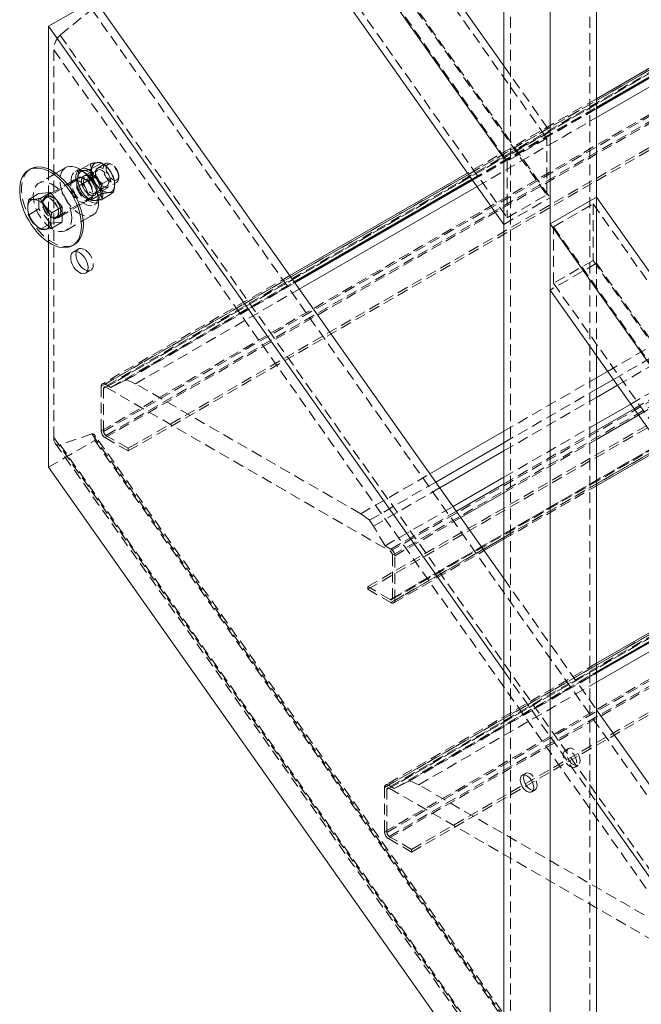
# Model space of a CAD drawing. Extents: x 34099 to 45735, y -11313 to 3329.
# Drawn here: x 39863 to 39878, y -6072 to -6049 of the extents above; entities that cross this region are included whole.
import ezdxf

# ---------------------------------------------------------------- set-up
doc = ezdxf.new("R2010")
doc.units = 0
doc.header["$MEASUREMENT"] = 0
doc.linetypes.add('HIDDEN', pattern=[0.375, 0.25, -0.125])
doc.layers.get('0').update_dxf_attribs({"linetype": 'CONTINUOUS'})

msp = doc.modelspace()

# ---------------------------------------------------------------- linework, layer by layer
at = {"color": 7, "linetype": 'Continuous', "lineweight": 15}
for p, q in [((39864.72, -6036.698), (39874.433, -6050.449)), ((39863.66, -6037.31), (39874.433, -6052.563)), ((39863.66, -6038.824), (39874.433, -6054.077)), ((39874.433, -6078.452), (39874.433, -6040.892)), ((39875.494, -6079.064), (39875.494, -6042.394)), ((39876.554, -6053.452), (39876.554, -6043.896)), ((39865.074, -6048.929), (39864.013, -6049.542)), ((39865.074, -6048.929), (39874.433, -6062.18)), ((39880.218, -6049.083), (39876.554, -6051.198)), ((39876.554, -6051.393), (39880.316, -6049.222)), ((39876.554, -6051.412), (39880.325, -6049.235)), ((39876.554, -6051.428), (39880.333, -6049.246)), ((39876.554, -6051.63), (39880.435, -6049.39)), ((39864.013, -6049.542), (39874.433, -6064.294)), ((39864.013, -6049.542), (39864.013, -6052.81)), ((39874.433, -6054.077), (39874.433, -6052.563)), ((39864.408, -6052.776), (39864.183, -6052.906)), ((39863.605, -6052.807), (39863.561, -6052.832)), ((39873.603, -6052.901), (39869.537, -6055.248)), ((39869.635, -6055.387), (39873.701, -6053.04)), ((39869.645, -6055.4), (39873.71, -6053.053)), ((39869.653, -6055.412), (39873.718, -6053.065)), ((39869.754, -6055.556), (39873.82, -6053.209)), ((39863.796, -6053.368), (39863.562, -6053.503)), ((39863.796, -6053.368), (39864.061, -6053.345)), ((39864.061, -6053.345), (39863.827, -6053.48)), ((39864.061, -6053.345), (39864.326, -6053.675)), ((39875.494, -6054.065), (39876.554, -6053.452)), ((39876.554, -6053.452), (39922.496, -6118.496)), ((39864.326, -6053.675), (39864.093, -6053.81)), ((39864.326, -6053.675), (39864.326, -6054.028)), ((39864.808, -6053.989), (39865.033, -6053.859)), ((39864.326, -6054.028), (39864.093, -6054.163)), ((39875.494, -6054.065), (39922.496, -6120.61)), ((39875.494, -6055.578), (39875.494, -6054.065)), ((39864.013, -6054.485), (39864.013, -6059.633)), ((39864.561, -6054.564), (39864.605, -6054.539)), ((39875.494, -6055.578), (39922.496, -6122.123)), ((39876.554, -6078.452), (39876.554, -6057.08)), ((39876.554, -6057.585), (39876.808, -6057.439)), ((39876.554, -6057.849), (39876.94, -6057.626)), ((39876.554, -6058.035), (39877.034, -6057.759)), ((39876.554, -6058.639), (39877.336, -6058.187)), ((39872.742, -6059.786), (39874.433, -6058.81)), ((39872.874, -6059.973), (39874.433, -6059.073)), ((39872.968, -6060.106), (39874.433, -6059.26)), ((39876.554, -6060.059), (39878.049, -6059.196)), ((39864.013, -6059.633), (39874.433, -6074.385)), ((39873.271, -6060.534), (39874.433, -6059.863)), ((39873.983, -6061.543), (39874.433, -6061.283)), ((39880.086, -6062.081), (39876.554, -6064.12)), ((39876.554, -6064.315), (39880.184, -6062.219)), ((39876.554, -6064.334), (39880.194, -6062.233)), ((39876.554, -6064.35), (39880.202, -6062.244)), ((39876.554, -6064.552), (39880.303, -6062.388)), ((39876.554, -6065.183), (39922.496, -6130.226)), ((39876.554, -6067.297), (39922.496, -6132.34))]:
    msp.add_line(p, q, dxfattribs=at)
at = {"color": 7, "linetype": 'HIDDEN', "lineweight": 0}
for p, q in [((39864.643, -6036.853), (39875.416, -6052.105)), ((39863.737, -6037.376), (39874.51, -6052.628)), ((39864.643, -6038.146), (39875.416, -6053.399)), ((39864.72, -6038.212), (39875.494, -6053.464)), ((39863.737, -6038.67), (39874.51, -6053.922)), ((39874.587, -6078.452), (39874.587, -6040.957)), ((39876.4, -6078.452), (39876.4, -6041.717)), ((39865.222, -6057.782), (39882.723, -6047.679)), ((39865.275, -6057.833), (39882.776, -6047.73)), ((39882.791, -6047.695), (39865.29, -6057.798)), ((39865.328, -6057.802), (39882.829, -6047.699)), ((39865.222, -6058.803), (39882.723, -6048.7)), ((39865.275, -6058.813), (39882.776, -6048.71)), ((39865.31, -6058.956), (39882.811, -6048.853)), ((39865.328, -6058.905), (39882.829, -6048.802)), ((39864.281, -6049.746), (39865.006, -6049.155)), ((39865.006, -6049.155), (39983.739, -6217.255)), ((39865.841, -6059.201), (39883.341, -6049.098)), ((39865.841, -6059.262), (39883.341, -6049.159)), ((39864.281, -6049.746), (39983.013, -6217.846)), ((39864.134, -6050.08), (39982.866, -6218.18)), ((39864.134, -6058.955), (39864.134, -6050.08)), ((39874.433, -6050.449), (39875.494, -6051.951)), ((39876.554, -6051.198), (39873.603, -6052.901)), ((39873.624, -6052.931), (39876.554, -6051.24)), ((39873.701, -6053.04), (39876.554, -6051.393)), ((39873.71, -6053.053), (39876.554, -6051.412)), ((39873.718, -6053.065), (39876.554, -6051.428)), ((39871.833, -6061.558), (39889.334, -6051.455)), ((39871.886, -6061.65), (39889.387, -6051.547)), ((39873.82, -6053.209), (39876.554, -6051.63)), ((39875.494, -6051.951), (39874.433, -6052.563)), ((39875.416, -6052.105), (39874.51, -6052.628)), ((39875.416, -6053.399), (39875.416, -6052.105)), ((39871.321, -6062.365), (39888.821, -6052.262)), ((39871.321, -6062.426), (39888.821, -6052.323)), ((39871.833, -6062.661), (39889.334, -6052.558)), ((39871.871, -6062.664), (39889.372, -6052.561)), ((39871.886, -6062.63), (39889.387, -6052.527)), ((39865.318, -6052.684), (39863.936, -6053.482)), ((39864.728, -6052.806), (39864.621, -6052.868)), ((39864.718, -6052.836), (39864.964, -6052.694)), ((39864.983, -6052.813), (39865.229, -6052.671)), ((39865.311, -6052.729), (39865.299, -6052.72)), ((39865.475, -6052.715), (39865.443, -6052.697)), ((39871.851, -6062.732), (39889.352, -6052.629)), ((39874.51, -6052.628), (39874.51, -6053.922)), ((39864.183, -6052.906), (39863.793, -6053.132)), ((39864.013, -6052.81), (39864.013, -6054.485)), ((39864.7, -6053.005), (39864.58, -6053.074)), ((39864.819, -6052.965), (39864.713, -6053.027)), ((39864.823, -6052.97), (39864.822, -6052.97)), ((39865.139, -6052.832), (39864.862, -6052.992)), ((39864.896, -6053.082), (39864.936, -6052.962)), ((39864.896, -6053.082), (39865.003, -6053.02)), ((39864.923, -6053.109), (39864.981, -6053.01)), ((39865.043, -6052.901), (39864.936, -6052.962)), ((39865.088, -6052.948), (39864.981, -6053.01)), ((39865.003, -6053.02), (39865.043, -6052.901)), ((39865.029, -6053.048), (39865.088, -6052.948)), ((39865.248, -6053.143), (39865.494, -6053.001)), ((39865.62, -6053.003), (39865.62, -6052.965)), ((39864.58, -6053.074), (39863.965, -6053.429)), ((39864.186, -6053.915), (39865.568, -6053.117)), ((39864.686, -6053.086), (39864.686, -6053.09)), ((39864.718, -6053.19), (39864.964, -6053.048)), ((39864.923, -6053.109), (39865.029, -6053.048)), ((39865.073, -6053.358), (39865.35, -6053.198)), ((39865.526, -6053.104), (39865.525, -6053.101)), ((39863.796, -6053.722), (39863.796, -6053.368)), ((39863.972, -6053.443), (39863.928, -6053.468)), ((39864.901, -6053.461), (39864.913, -6053.471)), ((39864.969, -6053.47), (39865.075, -6053.408)), ((39864.983, -6053.52), (39865.229, -6053.378)), ((39865.072, -6053.403), (39865.073, -6053.403)), ((39865.248, -6053.496), (39865.494, -6053.354)), ((39874.433, -6054.077), (39875.494, -6053.464)), ((39874.51, -6053.922), (39875.416, -6053.399)), ((39876.554, -6057.08), (39876.554, -6053.452)), ((39876.554, -6054.966), (39876.554, -6053.452)), ((39864.246, -6053.916), (39864.861, -6053.561)), ((39864.861, -6053.561), (39864.981, -6053.492)), ((39865.06, -6053.629), (39865.167, -6053.567)), ((39875.571, -6054.13), (39876.477, -6053.607)), ((39876.477, -6053.607), (39876.477, -6054.9)), ((39876.477, -6053.607), (39923.479, -6120.152)), ((39863.796, -6053.722), (39863.562, -6053.857)), ((39864.061, -6054.052), (39863.796, -6053.722)), ((39864.194, -6053.928), (39864.238, -6053.903)), ((39864.061, -6054.052), (39863.827, -6054.187)), ((39864.326, -6054.028), (39864.061, -6054.052)), ((39864.418, -6054.214), (39864.808, -6053.989)), ((39875.571, -6054.13), (39922.573, -6120.675)), ((39875.571, -6055.424), (39875.571, -6054.13)), ((39864.7, -6054.638), (39864.58, -6054.707)), ((39876.554, -6054.966), (39875.494, -6055.578)), ((39876.477, -6054.9), (39875.571, -6055.424)), ((39876.477, -6054.9), (39923.479, -6121.445)), ((39876.554, -6054.966), (39923.556, -6121.511)), ((39864.861, -6055.194), (39864.981, -6055.125)), ((39869.537, -6055.248), (39865.248, -6057.725)), ((39865.31, -6057.731), (39869.559, -6055.278)), ((39865.443, -6057.808), (39869.635, -6055.387)), ((39865.712, -6057.671), (39869.645, -6055.4)), ((39865.8, -6057.636), (39869.653, -6055.412)), ((39875.571, -6055.424), (39922.573, -6121.969)), ((39866.002, -6057.722), (39869.754, -6055.556)), ((39876.808, -6057.439), (39878.628, -6056.388)), ((39876.94, -6057.626), (39878.76, -6056.575)), ((39871.705, -6066.961), (39889.206, -6056.858)), ((39877.034, -6057.759), (39878.854, -6056.708)), ((39871.758, -6067.012), (39889.259, -6056.909)), ((39889.275, -6056.875), (39871.774, -6066.978)), ((39871.811, -6066.981), (39889.312, -6056.878)), ((39877.336, -6058.187), (39879.156, -6057.136)), ((39877.413, -6058.296), (39879.233, -6057.245)), ((39877.516, -6058.441), (39879.336, -6057.39)), ((39865.443, -6057.808), (39865.31, -6057.731)), ((39865.712, -6057.671), (39865.443, -6057.808)), ((39865.8, -6057.636), (39865.712, -6057.671)), ((39866.002, -6057.722), (39865.8, -6057.636)), ((39871.159, -6060.699), (39866.002, -6057.722)), ((39874.433, -6058.81), (39876.554, -6057.585)), ((39865.222, -6057.782), (39865.222, -6058.803)), ((39865.275, -6058.813), (39865.275, -6057.833)), ((39865.328, -6057.802), (39871.833, -6061.558)), ((39871.705, -6067.982), (39889.206, -6057.879)), ((39871.758, -6067.992), (39889.259, -6057.889)), ((39871.811, -6068.084), (39889.312, -6057.981)), ((39874.433, -6059.073), (39876.554, -6057.849)), ((39871.794, -6068.135), (39889.295, -6058.032)), ((39874.433, -6059.26), (39876.554, -6058.035)), ((39872.324, -6068.38), (39889.825, -6058.277)), ((39872.324, -6068.441), (39889.825, -6058.338)), ((39874.433, -6059.863), (39876.554, -6058.639)), ((39865.006, -6058.873), (39864.281, -6059.119)), ((39865.006, -6058.873), (39978.45, -6219.485)), ((39978.446, -6219.414), (39865.066, -6058.891)), ((39874.433, -6060.016), (39876.554, -6058.792)), ((39864.013, -6059.633), (39865.074, -6059.02)), ((39864.134, -6058.955), (39978.079, -6220.279)), ((39864.167, -6059.083), (39977.937, -6220.159)), ((39865.074, -6059.02), (39978.295, -6219.317)), ((39865.31, -6058.956), (39865.841, -6059.262)), ((39865.841, -6059.201), (39865.328, -6058.905)), ((39874.433, -6060.22), (39876.554, -6058.996)), ((39864.281, -6059.119), (39977.93, -6220.022)), ((39865.841, -6059.262), (39865.841, -6059.201)), ((39871.159, -6060.699), (39872.742, -6059.786)), ((39871.361, -6060.847), (39872.874, -6059.973)), ((39874.433, -6061.241), (39876.554, -6060.017)), ((39871.449, -6060.982), (39872.968, -6060.106)), ((39874.433, -6061.283), (39876.554, -6060.059)), ((39871.718, -6061.43), (39873.271, -6060.534)), ((39871.851, -6061.507), (39873.348, -6060.643)), ((39871.361, -6060.847), (39871.159, -6060.699)), ((39871.449, -6060.982), (39871.361, -6060.847)), ((39871.939, -6061.66), (39873.45, -6060.788)), ((39871.718, -6061.43), (39871.449, -6060.982)), ((39871.851, -6061.507), (39871.718, -6061.43)), ((39871.913, -6062.738), (39873.983, -6061.543)), ((39871.939, -6062.681), (39873.962, -6061.513)), ((39871.886, -6061.65), (39871.886, -6062.63)), ((39871.939, -6062.681), (39871.939, -6061.66)), ((39874.433, -6062.18), (39876.554, -6065.183)), ((39871.321, -6062.365), (39871.321, -6062.426)), ((39871.833, -6062.661), (39871.321, -6062.365)), ((39871.321, -6062.426), (39871.851, -6062.732)), ((39876.554, -6064.12), (39871.731, -6066.904)), ((39871.794, -6066.91), (39876.554, -6064.162)), ((39874.433, -6064.294), (39876.554, -6067.297)), ((39871.926, -6066.987), (39876.554, -6064.315)), ((39872.196, -6066.85), (39876.554, -6064.334)), ((39872.283, -6066.815), (39876.554, -6064.35)), ((39872.485, -6066.901), (39876.554, -6064.552)), ((39875.915, -6066.073), (39875.837, -6066.117)), ((39876.056, -6066.496), (39876.133, -6066.452)), ((39874.931, -6066.641), (39874.854, -6066.685)), ((39871.705, -6066.961), (39871.705, -6067.982)), ((39871.926, -6066.987), (39871.794, -6066.91)), ((39871.811, -6066.981), (39878.317, -6070.737)), ((39872.196, -6066.85), (39871.926, -6066.987)), ((39872.283, -6066.815), (39872.196, -6066.85)), ((39872.485, -6066.901), (39872.283, -6066.815)), ((39877.643, -6069.879), (39872.485, -6066.901)), ((39871.758, -6067.992), (39871.758, -6067.012)), ((39875.073, -6067.064), (39875.15, -6067.019)), ((39872.324, -6068.38), (39871.811, -6068.084)), ((39871.794, -6068.135), (39872.324, -6068.441)), ((39872.324, -6068.441), (39872.324, -6068.38))]:
    msp.add_line(p, q, dxfattribs=at)
at = {"color": 8, "linetype": 'Continuous', "lineweight": 15}
for p, q in [((39876.554, -6051.24), (39880.239, -6049.113)), ((39869.559, -6055.278), (39873.624, -6052.931)), ((39876.554, -6058.792), (39877.413, -6058.296)), ((39876.554, -6058.996), (39877.516, -6058.441)), ((39876.554, -6060.017), (39878.028, -6059.166)), ((39873.348, -6060.643), (39874.433, -6060.016)), ((39873.45, -6060.788), (39874.433, -6060.22)), ((39873.962, -6061.513), (39874.433, -6061.241)), ((39876.554, -6064.162), (39880.108, -6062.111))]:
    msp.add_line(p, q, dxfattribs=at)
at = {"color": 7, "linetype": 'Continuous', "lineweight": 15, "flags": 128}
for points in [[(39864.768, -6054.107), (39864.763, -6054.007), (39864.748, -6053.903), (39864.724, -6053.797), (39864.69, -6053.689), (39864.648, -6053.581), (39864.597, -6053.475), (39864.538, -6053.371), (39864.473, -6053.273), (39864.402, -6053.18), (39864.327, -6053.095), (39864.247, -6053.018), (39864.165, -6052.951), (39864.082, -6052.894), (39863.998, -6052.849), (39863.915, -6052.815), (39863.835, -6052.794), (39863.757, -6052.786), (39863.684, -6052.79), (39863.616, -6052.807), (39863.554, -6052.837), (39863.499, -6052.878), (39863.452, -6052.932), (39863.414, -6052.996), (39863.385, -6053.069), (39863.365, -6053.152), (39863.355, -6053.243), (39863.355, -6053.339), (39863.365, -6053.441), (39863.385, -6053.546), (39863.414, -6053.654), (39863.452, -6053.762), (39863.499, -6053.869), (39863.554, -6053.974), (39863.616, -6054.075), (39863.684, -6054.171), (39863.757, -6054.26), (39863.835, -6054.341), (39863.915, -6054.413), (39863.998, -6054.475), (39864.082, -6054.527), (39864.165, -6054.566), (39864.247, -6054.594), (39864.327, -6054.608), (39864.402, -6054.611), (39864.473, -6054.6), (39864.538, -6054.576), (39864.597, -6054.541), (39864.648, -6054.493), (39864.69, -6054.434), (39864.724, -6054.365), (39864.748, -6054.287), (39864.763, -6054.2), (39864.768, -6054.107)], [(39864.812, -6054.081), (39864.807, -6053.982), (39864.793, -6053.878), (39864.768, -6053.771), (39864.734, -6053.663), (39864.692, -6053.555), (39864.641, -6053.449), (39864.583, -6053.346), (39864.517, -6053.247), (39864.447, -6053.155), (39864.371, -6053.07), (39864.292, -6052.993), (39864.21, -6052.926), (39864.126, -6052.869), (39864.042, -6052.823), (39863.96, -6052.79), (39863.879, -6052.769), (39863.801, -6052.76), (39863.728, -6052.764), (39863.66, -6052.782), (39863.605, -6052.807)], [(39865.162, -6053.573), (39865.157, -6053.494), (39865.143, -6053.411), (39865.119, -6053.326), (39865.086, -6053.241), (39865.044, -6053.158), (39864.996, -6053.078), (39864.941, -6053.003), (39864.882, -6052.936), (39864.819, -6052.877), (39864.753, -6052.828), (39864.687, -6052.79), (39864.622, -6052.763), (39864.559, -6052.749), (39864.499, -6052.748), (39864.445, -6052.76), (39864.408, -6052.776)], [(39863.539, -6053.694), (39863.541, -6053.655), (39863.548, -6053.62), (39863.559, -6053.588), (39863.574, -6053.561), (39863.593, -6053.539), (39863.616, -6053.522), (39863.642, -6053.511), (39863.671, -6053.505)], [(39865.033, -6053.859), (39865.044, -6053.852), (39865.086, -6053.816), (39865.119, -6053.769), (39865.143, -6053.712), (39865.157, -6053.646), (39865.162, -6053.573)], [(39864.069, -6054), (39864.067, -6054.039), (39864.06, -6054.074), (39864.049, -6054.106), (39864.033, -6054.133), (39864.014, -6054.155), (39863.991, -6054.172), (39863.965, -6054.183), (39863.936, -6054.189)], [(39864.605, -6054.539), (39864.641, -6054.515), (39864.692, -6054.468), (39864.734, -6054.409), (39864.768, -6054.34), (39864.793, -6054.261), (39864.807, -6054.175), (39864.812, -6054.081)], [(39864.522, -6054.836), (39864.527, -6054.788), (39864.541, -6054.748), (39864.565, -6054.718), (39864.596, -6054.7), (39864.634, -6054.694), (39864.676, -6054.701), (39864.72, -6054.721), (39864.765, -6054.752), (39864.807, -6054.794), (39864.844, -6054.843), (39864.876, -6054.897), (39864.9, -6054.955), (39864.914, -6055.012), (39864.919, -6055.066), (39864.914, -6055.114), (39864.9, -6055.154), (39864.876, -6055.184), (39864.844, -6055.202), (39864.807, -6055.208), (39864.765, -6055.2), (39864.72, -6055.18), (39864.676, -6055.149), (39864.634, -6055.108), (39864.596, -6055.059), (39864.565, -6055.004), (39864.541, -6054.947), (39864.527, -6054.89), (39864.522, -6054.836)], [(39864.653, -6054.696), (39864.647, -6054.718), (39864.642, -6054.767), (39864.647, -6054.821), (39864.661, -6054.878), (39864.685, -6054.935), (39864.717, -6054.989), (39864.754, -6055.038), (39864.796, -6055.08), (39864.841, -6055.111), (39864.885, -6055.131), (39864.906, -6055.136)], [(39874.809, -6066.785), (39874.814, -6066.742), (39874.829, -6066.708), (39874.854, -6066.685), (39874.886, -6066.675), (39874.923, -6066.679), (39874.963, -6066.696), (39875.003, -6066.725), (39875.041, -6066.764), (39875.073, -6066.811), (39875.097, -6066.863), (39875.113, -6066.915), (39875.118, -6066.964), (39875.113, -6067.007), (39875.097, -6067.041), (39875.073, -6067.064), (39875.041, -6067.074), (39875.003, -6067.07), (39874.963, -6067.053), (39874.923, -6067.024), (39874.886, -6066.985), (39874.854, -6066.938), (39874.829, -6066.886), (39874.814, -6066.835), (39874.809, -6066.785)], [(39874.886, -6066.741), (39874.891, -6066.698), (39874.899, -6066.675)], [(39875.104, -6067.03), (39875.08, -6067.026), (39875.04, -6067.009), (39875, -6066.979), (39874.963, -6066.94), (39874.931, -6066.893), (39874.906, -6066.842), (39874.891, -6066.79), (39874.886, -6066.741)]]:
    msp.add_lwpolyline(points, dxfattribs=at)
at = {"color": 7, "linetype": 'HIDDEN', "lineweight": 0, "flags": 128}
for points in [[(39864.408, -6052.776), (39864.396, -6052.784), (39864.355, -6052.819), (39864.322, -6052.866), (39864.298, -6052.923), (39864.283, -6052.989), (39864.278, -6053.063), (39864.283, -6053.141), (39864.298, -6053.224), (39864.322, -6053.309), (39864.355, -6053.394), (39864.396, -6053.478), (39864.445, -6053.558), (39864.499, -6053.632), (39864.559, -6053.7), (39864.622, -6053.758), (39864.687, -6053.808), (39864.753, -6053.846), (39864.819, -6053.872), (39864.882, -6053.886), (39864.941, -6053.887), (39864.996, -6053.876), (39865.033, -6053.859)], [(39865.088, -6052.948), (39865.136, -6053.01), (39865.177, -6053.077), (39865.211, -6053.148), (39865.236, -6053.22), (39865.252, -6053.291), (39865.258, -6053.359), (39865.254, -6053.421), (39865.24, -6053.476), (39865.217, -6053.521), (39865.185, -6053.555), (39865.145, -6053.578), (39865.099, -6053.587), (39865.048, -6053.584), (39864.993, -6053.568), (39864.938, -6053.54), (39864.882, -6053.5), (39864.829, -6053.45), (39864.779, -6053.391), (39864.735, -6053.326), (39864.698, -6053.256), (39864.669, -6053.185), (39864.649, -6053.113), (39864.638, -6053.043), (39864.638, -6052.978), (39864.647, -6052.92), (39864.667, -6052.871), (39864.695, -6052.832), (39864.732, -6052.804), (39864.775, -6052.789), (39864.824, -6052.786), (39864.877, -6052.797), (39864.933, -6052.82), (39864.989, -6052.855), (39865.043, -6052.901)], [(39864.999, -6052.851), (39865.001, -6052.812), (39865.008, -6052.777), (39865.019, -6052.745), (39865.035, -6052.718), (39865.054, -6052.696), (39865.077, -6052.679), (39865.103, -6052.668), (39865.132, -6052.662)], [(39865.087, -6052.902), (39865.093, -6052.856), (39865.108, -6052.819), (39865.132, -6052.792), (39865.164, -6052.778), (39865.202, -6052.777), (39865.243, -6052.789), (39865.286, -6052.813), (39865.327, -6052.849), (39865.365, -6052.894), (39865.397, -6052.945), (39865.421, -6052.999), (39865.436, -6053.054), (39865.441, -6053.106), (39865.436, -6053.152), (39865.421, -6053.189), (39865.397, -6053.216), (39865.365, -6053.23), (39865.327, -6053.231), (39865.286, -6053.219), (39865.243, -6053.194), (39865.202, -6053.158), (39865.164, -6053.114), (39865.132, -6053.063), (39865.108, -6053.008), (39865.093, -6052.954), (39865.087, -6052.902)], [(39865.62, -6053.003), (39865.615, -6052.951), (39865.599, -6052.896), (39865.575, -6052.842), (39865.543, -6052.791), (39865.506, -6052.746), (39865.464, -6052.71), (39865.422, -6052.686), (39865.38, -6052.674), (39865.342, -6052.675), (39865.311, -6052.689), (39865.286, -6052.715), (39865.271, -6052.753), (39865.266, -6052.799), (39865.271, -6052.85), (39865.286, -6052.905), (39865.311, -6052.96), (39865.342, -6053.011), (39865.38, -6053.055), (39865.422, -6053.091), (39865.464, -6053.116), (39865.506, -6053.128), (39865.543, -6053.127), (39865.575, -6053.112), (39865.599, -6053.086), (39865.615, -6053.049), (39865.62, -6053.003)], [(39865.62, -6052.965), (39865.615, -6052.919), (39865.6, -6052.871), (39865.577, -6052.823), (39865.547, -6052.779), (39865.513, -6052.742), (39865.475, -6052.715), (39865.438, -6052.699), (39865.403, -6052.696), (39865.373, -6052.705), (39865.35, -6052.726), (39865.336, -6052.758), (39865.331, -6052.799), (39865.336, -6052.845), (39865.35, -6052.893), (39865.373, -6052.941), (39865.403, -6052.985), (39865.438, -6053.021), (39865.475, -6053.049), (39865.513, -6053.065), (39865.547, -6053.068), (39865.577, -6053.059), (39865.6, -6053.038), (39865.615, -6053.006), (39865.62, -6052.965)], [(39863.605, -6052.807), (39863.598, -6052.811), (39863.543, -6052.853), (39863.496, -6052.906), (39863.458, -6052.97), (39863.429, -6053.044), (39863.409, -6053.127), (39863.399, -6053.217), (39863.399, -6053.314), (39863.409, -6053.416), (39863.429, -6053.521), (39863.458, -6053.628), (39863.496, -6053.737), (39863.543, -6053.844), (39863.598, -6053.949), (39863.66, -6054.05), (39863.728, -6054.145), (39863.801, -6054.234), (39863.879, -6054.316), (39863.96, -6054.388), (39864.042, -6054.45), (39864.126, -6054.501), (39864.21, -6054.541), (39864.292, -6054.568), (39864.371, -6054.583), (39864.447, -6054.585), (39864.517, -6054.574), (39864.583, -6054.551), (39864.605, -6054.539)], [(39864.981, -6053.01), (39865.029, -6053.071), (39865.07, -6053.139), (39865.104, -6053.21), (39865.129, -6053.282), (39865.145, -6053.353), (39865.151, -6053.421), (39865.147, -6053.483), (39865.134, -6053.537), (39865.11, -6053.583), (39865.078, -6053.617), (39865.038, -6053.639), (39864.992, -6053.649), (39864.941, -6053.646), (39864.887, -6053.63), (39864.831, -6053.601), (39864.775, -6053.562), (39864.722, -6053.511), (39864.672, -6053.453), (39864.628, -6053.388), (39864.591, -6053.318), (39864.562, -6053.246), (39864.542, -6053.174), (39864.531, -6053.105), (39864.531, -6053.04), (39864.541, -6052.982), (39864.56, -6052.932), (39864.588, -6052.893), (39864.625, -6052.866), (39864.668, -6052.85), (39864.717, -6052.848), (39864.771, -6052.858), (39864.826, -6052.881), (39864.882, -6052.916), (39864.936, -6052.962)], [(39864.841, -6053.019), (39864.796, -6052.999), (39864.754, -6052.992), (39864.717, -6052.997), (39864.685, -6053.015), (39864.661, -6053.045), (39864.647, -6053.085), (39864.642, -6053.134), (39864.647, -6053.187), (39864.661, -6053.245), (39864.685, -6053.302), (39864.717, -6053.356), (39864.754, -6053.405), (39864.796, -6053.447), (39864.841, -6053.478), (39864.885, -6053.498), (39864.927, -6053.505), (39864.965, -6053.499), (39864.996, -6053.481), (39865.02, -6053.451), (39865.035, -6053.411), (39865.04, -6053.363), (39865.035, -6053.309), (39865.02, -6053.252), (39864.996, -6053.195), (39864.965, -6053.14), (39864.927, -6053.091), (39864.885, -6053.05), (39864.841, -6053.019)], [(39864.923, -6053.109), (39864.958, -6053.157), (39864.987, -6053.21), (39865.008, -6053.265), (39865.019, -6053.319), (39865.021, -6053.369), (39865.013, -6053.412), (39864.995, -6053.447), (39864.969, -6053.47), (39864.935, -6053.481), (39864.897, -6053.479), (39864.855, -6053.465), (39864.812, -6053.439), (39864.772, -6053.402), (39864.734, -6053.356), (39864.703, -6053.305), (39864.679, -6053.25), (39864.665, -6053.196), (39864.66, -6053.144), (39864.665, -6053.098), (39864.679, -6053.06), (39864.703, -6053.033), (39864.734, -6053.018), (39864.771, -6053.015), (39864.812, -6053.025), (39864.855, -6053.048), (39864.896, -6053.082)], [(39864.682, -6053.034), (39864.685, -6052.995), (39864.691, -6052.96), (39864.702, -6052.928), (39864.718, -6052.901), (39864.737, -6052.879), (39864.76, -6052.862), (39864.786, -6052.851), (39864.815, -6052.845)], [(39865.029, -6053.048), (39865.065, -6053.095), (39865.094, -6053.148), (39865.115, -6053.203), (39865.126, -6053.257), (39865.128, -6053.307), (39865.12, -6053.351), (39865.102, -6053.385), (39865.076, -6053.408), (39865.042, -6053.419), (39865.004, -6053.418), (39864.962, -6053.403), (39864.919, -6053.377), (39864.878, -6053.34), (39864.841, -6053.295), (39864.81, -6053.243), (39864.786, -6053.189), (39864.771, -6053.134), (39864.766, -6053.082), (39864.771, -6053.036), (39864.786, -6052.999), (39864.81, -6052.972), (39864.841, -6052.956), (39864.878, -6052.954), (39864.919, -6052.964), (39864.961, -6052.986), (39865.003, -6053.02)], [(39864.771, -6053.084), (39864.776, -6053.038), (39864.792, -6053.001), (39864.816, -6052.975), (39864.848, -6052.96), (39864.885, -6052.959), (39864.927, -6052.971), (39864.969, -6052.996), (39865.011, -6053.032), (39865.049, -6053.076), (39865.08, -6053.127), (39865.105, -6053.182), (39865.12, -6053.237), (39865.125, -6053.288), (39865.12, -6053.334), (39865.105, -6053.371), (39865.08, -6053.398), (39865.049, -6053.412), (39865.011, -6053.413), (39864.969, -6053.401), (39864.927, -6053.377), (39864.885, -6053.341), (39864.848, -6053.296), (39864.816, -6053.245), (39864.792, -6053.191), (39864.776, -6053.136), (39864.771, -6053.084)], [(39865.124, -6053.289), (39865.119, -6053.335), (39865.104, -6053.372), (39865.08, -6053.398), (39865.048, -6053.413), (39865.01, -6053.414), (39864.969, -6053.402), (39864.926, -6053.377), (39864.885, -6053.341), (39864.847, -6053.297), (39864.815, -6053.246), (39864.791, -6053.191), (39864.776, -6053.136), (39864.771, -6053.085), (39864.776, -6053.039), (39864.791, -6053.001), (39864.815, -6052.975), (39864.847, -6052.961), (39864.885, -6052.96), (39864.926, -6052.972), (39864.969, -6052.996), (39865.01, -6053.032), (39865.048, -6053.077), (39865.08, -6053.128), (39865.104, -6053.182), (39865.119, -6053.237), (39865.124, -6053.289)], [(39865.117, -6053.261), (39865.112, -6053.303), (39865.097, -6053.336), (39865.073, -6053.358), (39865.042, -6053.367), (39865.006, -6053.364), (39864.967, -6053.347), (39864.929, -6053.319), (39864.893, -6053.281), (39864.862, -6053.236), (39864.838, -6053.187), (39864.823, -6053.137), (39864.818, -6053.089), (39864.823, -6053.047), (39864.838, -6053.014), (39864.862, -6052.992), (39864.893, -6052.983), (39864.929, -6052.986), (39864.967, -6053.003), (39864.981, -6053.011)], [(39865.096, -6052.929), (39865.101, -6052.976), (39865.116, -6053.027), (39865.139, -6053.076), (39865.17, -6053.121), (39865.206, -6053.159), (39865.245, -6053.187), (39865.283, -6053.204), (39865.319, -6053.207), (39865.35, -6053.198), (39865.374, -6053.176), (39865.389, -6053.143), (39865.394, -6053.101), (39865.389, -6053.054), (39865.374, -6053.003), (39865.35, -6052.954), (39865.319, -6052.909), (39865.283, -6052.871), (39865.245, -6052.843), (39865.206, -6052.826), (39865.17, -6052.823), (39865.139, -6052.832), (39865.116, -6052.854), (39865.101, -6052.887), (39865.096, -6052.929)], [(39864.547, -6053.928), (39864.542, -6053.849), (39864.528, -6053.766), (39864.503, -6053.681), (39864.47, -6053.596), (39864.429, -6053.513), (39864.381, -6053.433), (39864.326, -6053.358), (39864.267, -6053.291), (39864.204, -6053.232), (39864.138, -6053.183), (39864.072, -6053.145), (39864.007, -6053.119), (39863.944, -6053.105), (39863.884, -6053.103), (39863.83, -6053.115), (39863.781, -6053.139), (39863.74, -6053.175), (39863.707, -6053.222), (39863.683, -6053.279), (39863.668, -6053.345), (39863.663, -6053.418), (39863.668, -6053.497), (39863.683, -6053.579), (39863.707, -6053.664), (39863.74, -6053.75), (39863.781, -6053.833), (39863.83, -6053.913), (39863.884, -6053.987), (39863.944, -6054.055), (39864.007, -6054.114), (39864.072, -6054.163), (39864.138, -6054.201), (39864.204, -6054.227), (39864.267, -6054.241), (39864.326, -6054.242), (39864.381, -6054.231), (39864.429, -6054.207), (39864.47, -6054.171), (39864.503, -6054.124), (39864.528, -6054.067), (39864.542, -6054.001), (39864.547, -6053.928)], [(39864.522, -6053.203), (39864.527, -6053.155), (39864.541, -6053.115), (39864.565, -6053.085), (39864.596, -6053.067), (39864.634, -6053.061), (39864.676, -6053.068), (39864.72, -6053.088), (39864.765, -6053.119), (39864.807, -6053.161), (39864.844, -6053.21), (39864.876, -6053.264), (39864.9, -6053.322), (39864.914, -6053.379), (39864.919, -6053.433), (39864.914, -6053.481), (39864.9, -6053.521), (39864.876, -6053.551), (39864.844, -6053.569), (39864.807, -6053.574), (39864.765, -6053.567), (39864.72, -6053.547), (39864.676, -6053.516), (39864.634, -6053.475), (39864.596, -6053.426), (39864.565, -6053.371), (39864.541, -6053.314), (39864.527, -6053.257), (39864.522, -6053.203)], [(39864.919, -6053.433), (39864.914, -6053.379), (39864.9, -6053.322), (39864.876, -6053.264), (39864.844, -6053.21), (39864.807, -6053.161), (39864.765, -6053.119), (39864.72, -6053.088), (39864.676, -6053.068), (39864.634, -6053.061), (39864.596, -6053.067), (39864.565, -6053.085), (39864.541, -6053.115), (39864.527, -6053.155), (39864.522, -6053.203), (39864.527, -6053.257), (39864.541, -6053.314), (39864.565, -6053.371), (39864.596, -6053.426), (39864.634, -6053.475), (39864.676, -6053.516), (39864.72, -6053.547), (39864.765, -6053.567), (39864.807, -6053.574), (39864.844, -6053.569), (39864.876, -6053.551), (39864.9, -6053.521), (39864.914, -6053.481), (39864.919, -6053.433)], [(39865.397, -6053.346), (39865.426, -6053.34), (39865.452, -6053.329), (39865.475, -6053.312), (39865.494, -6053.289), (39865.509, -6053.262), (39865.52, -6053.231), (39865.527, -6053.196), (39865.529, -6053.157)], [(39864.249, -6053.807), (39864.244, -6053.754), (39864.229, -6053.698), (39864.205, -6053.642), (39864.173, -6053.589), (39864.135, -6053.542), (39864.094, -6053.504), (39864.05, -6053.476), (39864.007, -6053.459), (39863.967, -6053.456), (39863.932, -6053.466), (39863.904, -6053.489), (39863.885, -6053.522), (39863.875, -6053.565), (39863.875, -6053.616), (39863.885, -6053.671), (39863.904, -6053.727), (39863.932, -6053.782), (39863.967, -6053.832), (39864.007, -6053.875), (39864.05, -6053.909), (39864.094, -6053.931), (39864.135, -6053.94), (39864.173, -6053.937), (39864.205, -6053.921), (39864.229, -6053.893), (39864.244, -6053.854), (39864.249, -6053.807)], [(39863.884, -6053.596), (39863.889, -6053.648), (39863.905, -6053.703), (39863.929, -6053.757), (39863.961, -6053.808), (39863.998, -6053.853), (39864.04, -6053.889), (39864.082, -6053.913), (39864.124, -6053.925), (39864.161, -6053.924), (39864.193, -6053.91), (39864.218, -6053.884), (39864.233, -6053.846), (39864.238, -6053.8), (39864.233, -6053.749), (39864.218, -6053.694), (39864.193, -6053.639), (39864.161, -6053.588), (39864.124, -6053.544), (39864.082, -6053.508), (39864.04, -6053.483), (39863.998, -6053.471), (39863.961, -6053.472), (39863.929, -6053.487), (39863.905, -6053.513), (39863.889, -6053.55), (39863.884, -6053.596)], [(39864.304, -6053.788), (39864.299, -6053.734), (39864.284, -6053.677), (39864.261, -6053.619), (39864.229, -6053.565), (39864.192, -6053.516), (39864.15, -6053.475), (39864.105, -6053.443), (39864.061, -6053.423), (39864.019, -6053.416), (39863.981, -6053.422), (39863.95, -6053.44), (39863.926, -6053.47), (39863.911, -6053.51), (39863.906, -6053.558), (39863.911, -6053.612), (39863.926, -6053.669), (39863.95, -6053.726), (39863.981, -6053.781), (39864.019, -6053.83), (39864.061, -6053.871), (39864.105, -6053.903), (39864.15, -6053.922), (39864.192, -6053.93), (39864.229, -6053.924), (39864.261, -6053.906), (39864.284, -6053.876), (39864.299, -6053.836), (39864.304, -6053.788)], [(39864.293, -6053.781), (39864.288, -6053.728), (39864.273, -6053.672), (39864.249, -6053.616), (39864.217, -6053.564), (39864.18, -6053.517), (39864.138, -6053.478), (39864.094, -6053.45), (39864.051, -6053.434), (39864.011, -6053.431), (39863.976, -6053.441), (39863.948, -6053.463), (39863.929, -6053.497), (39863.919, -6053.54), (39863.919, -6053.59), (39863.929, -6053.645), (39863.948, -6053.701), (39863.976, -6053.756), (39864.011, -6053.806), (39864.051, -6053.85), (39864.094, -6053.883), (39864.138, -6053.905), (39864.18, -6053.915), (39864.217, -6053.912), (39864.249, -6053.895), (39864.273, -6053.867), (39864.288, -6053.828), (39864.293, -6053.781)], [(39865.213, -6053.34), (39865.21, -6053.378), (39865.204, -6053.414), (39865.192, -6053.445), (39865.177, -6053.472), (39865.158, -6053.495), (39865.135, -6053.511), (39865.109, -6053.523), (39865.08, -6053.528)], [(39864.841, -6054.652), (39864.796, -6054.632), (39864.754, -6054.625), (39864.717, -6054.63), (39864.685, -6054.648), (39864.661, -6054.678), (39864.653, -6054.696)], [(39864.906, -6055.136), (39864.927, -6055.138), (39864.965, -6055.133), (39864.996, -6055.114), (39865.02, -6055.084), (39865.035, -6055.044), (39865.04, -6054.996), (39865.035, -6054.942), (39865.02, -6054.885), (39864.996, -6054.828), (39864.965, -6054.773), (39864.927, -6054.724), (39864.885, -6054.683), (39864.841, -6054.652)], [(39875.869, -6066.173), (39875.874, -6066.13), (39875.89, -6066.096), (39875.915, -6066.073), (39875.947, -6066.063), (39875.984, -6066.067), (39876.024, -6066.084), (39876.064, -6066.113), (39876.101, -6066.152), (39876.133, -6066.199), (39876.158, -6066.25), (39876.173, -6066.302), (39876.179, -6066.352), (39876.173, -6066.395), (39876.158, -6066.429), (39876.133, -6066.452), (39876.101, -6066.462), (39876.064, -6066.458), (39876.024, -6066.441), (39875.984, -6066.412), (39875.947, -6066.372), (39875.915, -6066.325), (39875.89, -6066.274), (39875.874, -6066.222), (39875.869, -6066.173)], [(39876.101, -6066.396), (39876.096, -6066.347), (39876.081, -6066.295), (39876.056, -6066.244), (39876.024, -6066.197), (39875.987, -6066.157), (39875.947, -6066.128), (39875.907, -6066.111), (39875.869, -6066.107), (39875.837, -6066.117), (39875.813, -6066.14), (39875.797, -6066.174), (39875.792, -6066.217), (39875.797, -6066.267), (39875.813, -6066.319), (39875.837, -6066.37), (39875.869, -6066.417), (39875.907, -6066.456), (39875.947, -6066.485), (39875.987, -6066.502), (39876.024, -6066.506), (39876.056, -6066.496), (39876.081, -6066.473), (39876.096, -6066.439), (39876.101, -6066.396)], [(39874.899, -6066.675), (39874.906, -6066.663), (39874.931, -6066.641), (39874.963, -6066.631), (39875, -6066.634), (39875.04, -6066.651), (39875.08, -6066.681), (39875.118, -6066.72), (39875.15, -6066.767), (39875.174, -6066.818), (39875.19, -6066.87), (39875.195, -6066.919), (39875.19, -6066.963), (39875.174, -6066.997), (39875.15, -6067.019), (39875.118, -6067.029), (39875.104, -6067.03)]]:
    msp.add_lwpolyline(points, dxfattribs=at)
at = {"color": 7, "linetype": 'HIDDEN', "lineweight": 0}
for centre, radius, start, end in [((39865.111, -6053.004), 0.342, 33.4349, 86.5704), ((39864.794, -6053.187), 0.342, 33.4349, 86.5704), ((39865.574, -6052.824), 0.576, 182.6407, 219.7719), ((39864.638, -6053.366), 0.576, 2.6401, 39.7716), ((39864.954, -6053.183), 0.576, 2.6401, 39.7716), ((39865.257, -6053.007), 0.576, 182.6407, 219.7719), ((39865.417, -6053.004), 0.342, 213.434, 266.5714), ((39865.1, -6053.187), 0.342, 213.434, 266.5714), ((39865.276, -6057.773), 0.0546, 50.7951, 189.2082), ((39865.307, -6057.827), 0.0328, 50.8019, 189.184), ((39865.414, -6058.794), 0.192, 182.6121, 237.3904), ((39865.39, -6058.808), 0.115, 182.6247, 237.3794), ((39871.771, -6061.655), 0.115, 2.6009, 57.3991), ((39871.747, -6061.669), 0.192, 2.6023, 57.3952), ((39871.854, -6062.635), 0.0328, 230.8074, 9.2158), ((39871.885, -6062.689), 0.0546, 230.8051, 9.2131), ((39871.759, -6066.953), 0.0546, 50.7887, 189.2146), ((39871.79, -6067.007), 0.0328, 50.7964, 189.2144), ((39871.897, -6067.973), 0.192, 182.6088, 237.3936), ((39871.873, -6067.987), 0.115, 182.6099, 237.386)]:
    msp.add_arc(centre, radius, start, end, dxfattribs=at)
at = {"color": 7, "linetype": 'Continuous', "lineweight": 15}
for centre, radius, start, end in [((39864.114, -6053.667), 0.576, 182.6407, 219.7719), ((39863.651, -6053.847), 0.342, 33.4349, 86.5704), ((39863.494, -6054.027), 0.576, 2.6401, 39.7716), ((39863.957, -6053.847), 0.342, 213.434, 266.5714)]:
    msp.add_arc(centre, radius, start, end, dxfattribs=at)
at = {"color": 7, "linetype": 'HIDDEN', "lineweight": 0}
for centre, major_axis, start_param, end_param in [((39864.31, -6049.978), (0.097, 0.267), 0.748841, 2.154477), ((39864.991, -6059.011), (0.051, 0.139), 4.843453, 6.701705), ((39864.31, -6058.853), (0.097, 0.267), 2.154477, 3.560112)]:
    msp.add_ellipse(centre, major_axis=major_axis, ratio=0.552991, start_param=start_param, end_param=end_param, dxfattribs=at)
for points, knots in [([(39865.132, -6052.662), (39865.112, -6052.665), (39865.071, -6052.669), (39865.011, -6052.683), (39864.974, -6052.692), (39864.964, -6052.694)], [0, 0, 0, 0, 0.406301, 0.827287, 1, 1, 1, 1]), ([(39864.999, -6052.851), (39864.999, -6052.847), (39864.999, -6052.82), (39864.993, -6052.774), (39864.979, -6052.728), (39864.967, -6052.703), (39864.964, -6052.694)], [0, 0, 0, 0, 0.066546, 0.435283, 0.814533, 1, 1, 1, 1]), ([(39865.229, -6052.671), (39865.218, -6052.667), (39865.194, -6052.66), (39865.156, -6052.66), (39865.132, -6052.662), (39865.132, -6052.662)], [0, 0, 0, 0, 0.484303, 0.986334, 1, 1, 1, 1]), ([(39865.397, -6052.815), (39865.377, -6052.793), (39865.336, -6052.747), (39865.277, -6052.702), (39865.24, -6052.678), (39865.229, -6052.671)], [0, 0, 0, 0, 0.406289, 0.827284, 1, 1, 1, 1]), ([(39864.682, -6053.034), (39864.682, -6053.03), (39864.683, -6053.003), (39864.688, -6052.95), (39864.702, -6052.887), (39864.714, -6052.849), (39864.718, -6052.836)], [0, 0, 0, 0, 0.0665453, 0.4352815, 0.8145297, 1, 1, 1, 1]), ([(39864.815, -6052.845), (39864.798, -6052.846), (39864.763, -6052.848), (39864.735, -6052.842), (39864.721, -6052.838), (39864.718, -6052.836)], [0, 0, 0, 0, 0.406299, 0.827284, 1, 1, 1, 1]), ([(39864.983, -6052.813), (39864.953, -6052.82), (39864.892, -6052.835), (39864.839, -6052.843), (39864.815, -6052.845), (39864.815, -6052.845)], [0, 0, 0, 0, 0.484305, 0.986334, 1, 1, 1, 1]), ([(39864.964, -6053.048), (39864.969, -6053.03), (39864.981, -6052.987), (39864.996, -6052.92), (39864.998, -6052.874), (39864.999, -6052.851)], [0, 0, 0, 0, 0.265463, 0.628074, 1, 1, 1, 1]), ([(39865.08, -6052.998), (39865.063, -6052.974), (39865.028, -6052.926), (39865, -6052.862), (39864.987, -6052.824), (39864.983, -6052.813)], [0, 0, 0, 0, 0.406287, 0.827281, 1, 1, 1, 1]), ([(39865.248, -6053.143), (39865.218, -6053.122), (39865.157, -6053.081), (39865.104, -6053.028), (39865.081, -6052.999), (39865.08, -6052.998)], [0, 0, 0, 0, 0.48433, 0.986315, 1, 1, 1, 1]), ([(39865.494, -6053.001), (39865.483, -6052.969), (39865.46, -6052.906), (39865.421, -6052.845), (39865.397, -6052.816), (39865.397, -6052.815)], [0, 0, 0, 0, 0.484328, 0.986315, 1, 1, 1, 1]), ([(39865.529, -6053.157), (39865.529, -6053.153), (39865.529, -6053.127), (39865.523, -6053.08), (39865.509, -6053.034), (39865.498, -6053.009), (39865.494, -6053.001)], [0, 0, 0, 0, 0.066546, 0.435283, 0.814533, 1, 1, 1, 1]), ([(39864.718, -6053.19), (39864.712, -6053.178), (39864.7, -6053.15), (39864.686, -6053.099), (39864.683, -6053.056), (39864.682, -6053.034)], [0, 0, 0, 0, 0.265465, 0.628076, 1, 1, 1, 1]), ([(39864.718, -6053.19), (39864.729, -6053.221), (39864.752, -6053.284), (39864.791, -6053.345), (39864.814, -6053.375), (39864.815, -6053.375)], [0, 0, 0, 0, 0.48435, 0.986315, 1, 1, 1, 1]), ([(39864.964, -6053.048), (39864.994, -6053.068), (39865.054, -6053.11), (39865.107, -6053.162), (39865.131, -6053.192), (39865.132, -6053.192)], [0, 0, 0, 0, 0.484349, 0.986315, 1, 1, 1, 1]), ([(39865.132, -6053.192), (39865.149, -6053.216), (39865.184, -6053.265), (39865.212, -6053.329), (39865.225, -6053.367), (39865.229, -6053.378)], [0, 0, 0, 0, 0.4063296, 0.8272557, 1, 1, 1, 1]), ([(39865.213, -6053.34), (39865.213, -6053.336), (39865.213, -6053.309), (39865.219, -6053.256), (39865.233, -6053.193), (39865.244, -6053.155), (39865.248, -6053.143)], [0, 0, 0, 0, 0.0665453, 0.4352815, 0.8145297, 1, 1, 1, 1]), ([(39865.494, -6053.354), (39865.499, -6053.336), (39865.512, -6053.293), (39865.526, -6053.226), (39865.528, -6053.18), (39865.529, -6053.157)], [0, 0, 0, 0, 0.265463, 0.628074, 1, 1, 1, 1]), ([(39864.815, -6053.375), (39864.835, -6053.398), (39864.875, -6053.443), (39864.935, -6053.489), (39864.972, -6053.513), (39864.983, -6053.52)], [0, 0, 0, 0, 0.406328, 0.827252, 1, 1, 1, 1]), ([(39865.248, -6053.496), (39865.243, -6053.484), (39865.23, -6053.456), (39865.216, -6053.405), (39865.214, -6053.362), (39865.213, -6053.34)], [0, 0, 0, 0, 0.265465, 0.628076, 1, 1, 1, 1]), ([(39865.229, -6053.378), (39865.259, -6053.371), (39865.32, -6053.356), (39865.373, -6053.348), (39865.396, -6053.346), (39865.397, -6053.346)], [0, 0, 0, 0, 0.484349, 0.986315, 1, 1, 1, 1]), ([(39865.397, -6053.346), (39865.414, -6053.345), (39865.449, -6053.343), (39865.477, -6053.348), (39865.49, -6053.353), (39865.494, -6053.354)], [0, 0, 0, 0, 0.406281, 0.827268, 1, 1, 1, 1]), ([(39864.983, -6053.52), (39864.994, -6053.523), (39865.017, -6053.531), (39865.056, -6053.531), (39865.079, -6053.528), (39865.08, -6053.528)], [0, 0, 0, 0, 0.48435, 0.986315, 1, 1, 1, 1]), ([(39865.08, -6053.528), (39865.1, -6053.526), (39865.14, -6053.521), (39865.2, -6053.508), (39865.237, -6053.499), (39865.248, -6053.496)], [0, 0, 0, 0, 0.406279, 0.827264, 1, 1, 1, 1])]:
    msp.add_open_spline(points, degree=3, knots=knots, dxfattribs=at)
at = {"color": 7, "linetype": 'Continuous', "lineweight": 15}
for points, knots in [([(39863.827, -6053.48), (39863.799, -6053.485), (39863.742, -6053.497), (39863.695, -6053.502), (39863.671, -6053.505)], [0, 0, 0, 0, 0.4954689, 1, 1, 1, 1]), ([(39863.936, -6053.658), (39863.933, -6053.654), (39863.91, -6053.625), (39863.87, -6053.566), (39863.842, -6053.509), (39863.827, -6053.48)], [0, 0, 0, 0, 0.070069, 0.530741, 1, 1, 1, 1]), ([(39863.562, -6053.503), (39863.553, -6053.553), (39863.54, -6053.618), (39863.539, -6053.679), (39863.539, -6053.694)], [0, 0, 0, 0, 0.753684, 1, 1, 1, 1]), ([(39863.539, -6053.694), (39863.541, -6053.738), (39863.545, -6053.796), (39863.559, -6053.846), (39863.562, -6053.857)], [0, 0, 0, 0, 0.770657, 1, 1, 1, 1]), ([(39863.671, -6053.505), (39863.668, -6053.505), (39863.644, -6053.508), (39863.605, -6053.509), (39863.576, -6053.505), (39863.562, -6053.503)], [0, 0, 0, 0, 0.070089, 0.530824, 1, 1, 1, 1]), ([(39864.093, -6053.81), (39864.064, -6053.787), (39864.008, -6053.74), (39863.96, -6053.686), (39863.936, -6053.658)], [0, 0, 0, 0, 0.495422, 1, 1, 1, 1]), ([(39863.562, -6053.857), (39863.577, -6053.888), (39863.607, -6053.949), (39863.65, -6054.007), (39863.671, -6054.036)], [0, 0, 0, 0, 0.495443, 1, 1, 1, 1]), ([(39864.069, -6054), (39864.069, -6053.985), (39864.07, -6053.925), (39864.083, -6053.859), (39864.093, -6053.81)], [0, 0, 0, 0, 0.246316, 1, 1, 1, 1]), ([(39863.671, -6054.036), (39863.674, -6054.039), (39863.698, -6054.069), (39863.748, -6054.122), (39863.801, -6054.165), (39863.827, -6054.187)], [0, 0, 0, 0, 0.070073, 0.530789, 1, 1, 1, 1]), ([(39864.093, -6054.163), (39864.089, -6054.152), (39864.075, -6054.102), (39864.072, -6054.045), (39864.069, -6054)], [0, 0, 0, 0, 0.229343, 1, 1, 1, 1]), ([(39863.827, -6054.187), (39863.842, -6054.189), (39863.872, -6054.193), (39863.915, -6054.19), (39863.936, -6054.189)], [0, 0, 0, 0, 0.495495, 1, 1, 1, 1]), ([(39863.936, -6054.189), (39863.939, -6054.188), (39863.963, -6054.186), (39864.013, -6054.179), (39864.066, -6054.168), (39864.093, -6054.163)], [0, 0, 0, 0, 0.0700675, 0.5307508, 1, 1, 1, 1])]:
    msp.add_open_spline(points, degree=3, knots=knots, dxfattribs=at)

doc.saveas('drawing.dxf')
